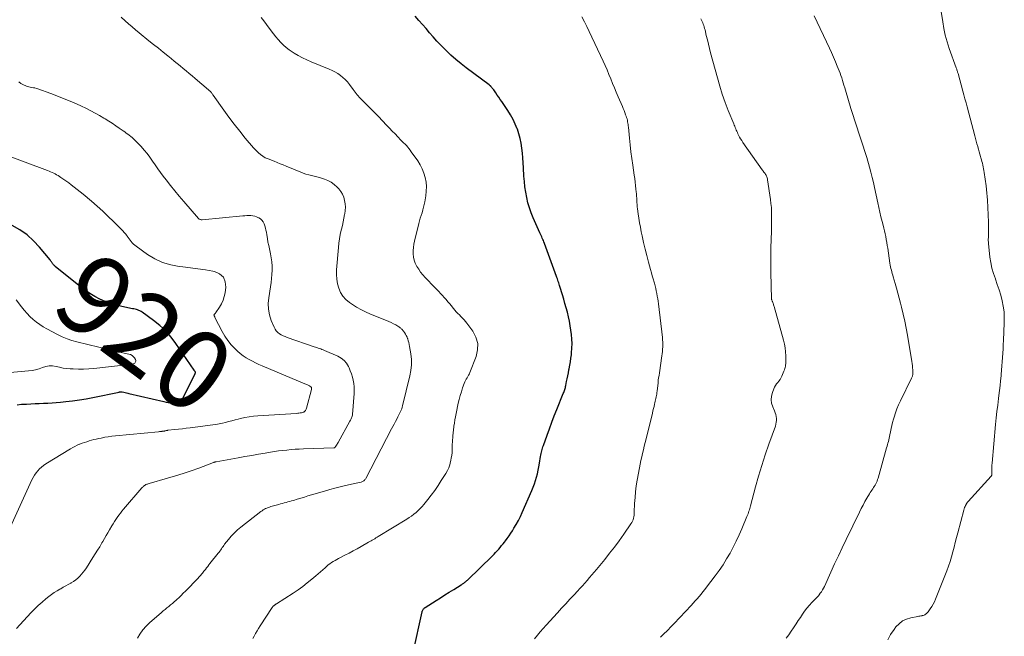
# Model space of a CAD drawing. Units: feet. Extents: x 1994998 to 2000048, y 519996 to 525000.
# Drawn here: x 1996071 to 1996318, y 521563 to 521718 of the extents above; entities that cross this region are included whole.
import ezdxf
from ezdxf.enums import TextEntityAlignment as Align

# ---------------------------------------------------------------- set-up
doc = ezdxf.new("R2010")
doc.units = ezdxf.units.FT
doc.header["$LTSCALE"] = 100
doc.header["$MEASUREMENT"] = 0
for name, color, linetype, lineweight in [('CONTOUR INDEX', 32, 'Continuous', 25), ('CONTOUR INDEX LABEL', 7, 'Continuous', 15), ('CONTOUR INTERMEDIATE', 40, 'Continuous', 15)]:
    doc.layers.add(name, color=color, linetype=linetype, lineweight=lineweight)
doc.styles.add('slant', font='romans.shx', dxfattribs={"oblique": 14.999978})

msp = doc.modelspace()

# ---------------------------------------------------------------- linework, layer by layer
at = {"layer": 'CONTOUR INDEX', "flags": 128}
for points, elevation in [([(1996169.81, 521559.35), (1996172.02, 521569.51), (1996172.06, 521569.68), (1996172.12, 521569.84), (1996172.2, 521570), (1996172.29, 521570.15), (1996172.39, 521570.29), (1996172.51, 521570.42), (1996172.64, 521570.53), (1996172.78, 521570.63), (1996175.54, 521572.38), (1996176.63, 521573.07), (1996177.73, 521573.76), (1996178.82, 521574.45), (1996179.92, 521575.14), (1996181.78, 521576.31), (1996181.94, 521576.42), (1996182.1, 521576.52), (1996182.26, 521576.63), (1996182.42, 521576.73), (1996182.52, 521576.8), (1996182.63, 521576.88), (1996182.74, 521576.95), (1996182.84, 521577.03), (1996182.94, 521577.11), (1996183.04, 521577.2), (1996183.14, 521577.28), (1996183.24, 521577.37), (1996183.33, 521577.46), (1996189.61, 521583.59), (1996190.02, 521583.99), (1996190.41, 521584.4), (1996190.79, 521584.82), (1996191.17, 521585.24), (1996191.54, 521585.67), (1996191.9, 521586.1), (1996192.26, 521586.55), (1996192.61, 521586.99), (1996192.85, 521587.31), (1996193.3, 521587.92), (1996193.75, 521588.54), (1996194.17, 521589.18), (1996194.58, 521589.82), (1996194.96, 521590.43), (1996195.53, 521591.4), (1996196.08, 521592.38), (1996196.58, 521593.38), (1996197.05, 521594.39), (1996199.48, 521599.85), (1996199.82, 521600.68), (1996200.13, 521601.51), (1996200.41, 521602.35), (1996200.65, 521603.21), (1996200.87, 521604.07), (1996201.06, 521604.94), (1996201.23, 521605.82), (1996201.39, 521606.7), (1996201.66, 521608.39), (1996201.72, 521608.74), (1996201.79, 521609.09), (1996201.87, 521609.44), (1996201.95, 521609.79), (1996202.04, 521610.13), (1996202.13, 521610.48), (1996202.24, 521610.82), (1996202.35, 521611.15), (1996203.26, 521613.72), (1996203.85, 521615.33), (1996204.45, 521616.94), (1996205.07, 521618.54), (1996205.71, 521620.14), (1996207.32, 521624.1), (1996207.42, 521624.35), (1996207.51, 521624.6), (1996207.6, 521624.85), (1996207.68, 521625.1), (1996207.76, 521625.35), (1996207.83, 521625.61), (1996207.89, 521625.87), (1996207.95, 521626.13), (1996208.14, 521627.09), (1996208.29, 521627.83), (1996208.44, 521628.58), (1996208.59, 521629.32), (1996208.74, 521630.06), (1996208.79, 521630.32), (1996208.95, 521631.19), (1996209.1, 521632.06), (1996209.23, 521632.94), (1996209.34, 521633.82), (1996209.4, 521634.32), (1996209.49, 521635.46), (1996209.52, 521636.59), (1996209.47, 521637.72), (1996209.36, 521638.85), (1996209.22, 521639.96), (1996209.05, 521641.08), (1996208.85, 521642.2), (1996208.61, 521643.31), (1996208.34, 521644.42), (1996208.04, 521645.52), (1996207.74, 521646.61), (1996207.42, 521647.71), (1996207.1, 521648.8), (1996206.48, 521650.84), (1996206.38, 521651.16), (1996206.28, 521651.49), (1996206.17, 521651.81), (1996206.06, 521652.13), (1996205.95, 521652.45), (1996205.84, 521652.77), (1996205.73, 521653.09), (1996205.61, 521653.41), (1996202.62, 521661.66), (1996202.49, 521662), (1996202.36, 521662.33), (1996202.22, 521662.66), (1996202.07, 521662.98), (1996201.92, 521663.31), (1996201.78, 521663.63), (1996201.63, 521663.95), (1996201.48, 521664.28), (1996199.81, 521668.03), (1996199.3, 521669.27), (1996198.85, 521670.53), (1996198.48, 521671.81), (1996198.17, 521673.12), (1996197.93, 521674.44), (1996197.73, 521675.77), (1996197.59, 521677.1), (1996197.49, 521678.44), (1996197.38, 521680.56), (1996197.3, 521681.79), (1996197.21, 521683.02), (1996197.1, 521684.24), (1996196.98, 521685.47), (1996196.8, 521686.68), (1996196.56, 521687.88), (1996196.24, 521689.05), (1996195.85, 521690.22), (1996195.81, 521690.31), (1996195.32, 521691.49), (1996194.78, 521692.65), (1996194.15, 521693.75), (1996193.47, 521694.84), (1996191.93, 521697.12), (1996191.56, 521697.65), (1996191.19, 521698.19), (1996190.81, 521698.73), (1996190.44, 521699.26), (1996189.92, 521700), (1996189.8, 521700.16), (1996189.68, 521700.32), (1996189.56, 521700.48), (1996189.43, 521700.64), (1996189.29, 521700.82), (1996189.23, 521700.89), (1996189.18, 521700.95), (1996189.11, 521701), (1996189.05, 521701.06), (1996188.98, 521701.11), (1996188.91, 521701.16), (1996188.84, 521701.21), (1996188.77, 521701.26), (1996183.08, 521705.53), (1996181.77, 521706.55), (1996180.48, 521707.61), (1996179.24, 521708.72), (1996178.03, 521709.86), (1996177.61, 521710.28), (1996176.65, 521711.25), (1996175.7, 521712.23), (1996174.79, 521713.25), (1996173.9, 521714.28), (1996173.01, 521715.33), (1996172.13, 521716.37), (1996171.23, 521717.4), (1996170.33, 521718.43)], 940), ([(1996070.8, 521621.33), (1996071.87, 521621.42), (1996073.16, 521621.49), (1996074.22, 521621.55), (1996075.28, 521621.6), (1996076.34, 521621.64), (1996077.4, 521621.67), (1996078.46, 521621.72), (1996079.52, 521621.78), (1996080.58, 521621.86), (1996081.63, 521621.96), (1996082.95, 521622.1), (1996084.67, 521622.3), (1996086.37, 521622.54), (1996088.07, 521622.83), (1996089.76, 521623.16), (1996096.28, 521624.5), (1996096.34, 521624.52), (1996096.4, 521624.53), (1996096.45, 521624.54), (1996096.51, 521624.55), (1996096.56, 521624.56), (1996096.62, 521624.57), (1996096.68, 521624.57), (1996096.74, 521624.57), (1996096.75, 521624.57), (1996096.82, 521624.57), (1996096.89, 521624.56), (1996096.95, 521624.55), (1996097.02, 521624.54), (1996097.5, 521624.43), (1996097.81, 521624.35), (1996098.12, 521624.28), (1996098.43, 521624.21), (1996098.73, 521624.14), (1996107.49, 521622.09), (1996108.04, 521621.98), (1996108.59, 521621.9), (1996109.14, 521621.85), (1996109.7, 521621.83), (1996110.25, 521621.83), (1996110.58, 521621.85), (1996110.89, 521621.91), (1996111.19, 521622.01), (1996111.48, 521622.14), (1996111.75, 521622.32), (1996111.98, 521622.53), (1996112.18, 521622.77), (1996112.34, 521623.05), (1996115.28, 521629.09), (1996115.31, 521629.16), (1996115.34, 521629.23), (1996115.35, 521629.3), (1996115.37, 521629.37), (1996115.36, 521629.44), (1996115.35, 521629.51), (1996115.32, 521629.57), (1996115.28, 521629.63), (1996115.18, 521629.74), (1996115.09, 521629.86), (1996115.06, 521629.89), (1996115.05, 521629.9), (1996115.04, 521629.92), (1996110.5, 521636.6), (1996109.27, 521638.22), (1996107.93, 521639.75), (1996106.45, 521641.13), (1996104.86, 521642.41), (1996102.05, 521644.44), (1996101.78, 521644.61), (1996101.5, 521644.77), (1996101.21, 521644.89), (1996100.92, 521645), (1996100.61, 521645.09), (1996100.3, 521645.17), (1996099.99, 521645.25), (1996099.67, 521645.31), (1996096.93, 521645.84), (1996095.52, 521646.17), (1996094.14, 521646.58), (1996092.8, 521647.1), (1996091.48, 521647.7), (1996090.21, 521648.39), (1996088.97, 521649.14), (1996087.78, 521649.96), (1996086.62, 521650.83), (1996080.34, 521655.88), (1996080.23, 521655.98), (1996080.11, 521656.08), (1996080, 521656.18), (1996079.9, 521656.29), (1996079.79, 521656.4), (1996079.7, 521656.52), (1996079.61, 521656.64), (1996079.53, 521656.77), (1996079.48, 521656.86), (1996079.38, 521657.03), (1996079.26, 521657.2), (1996079.15, 521657.36), (1996079.02, 521657.52), (1996076.42, 521660.67), (1996074.91, 521662.29), (1996073.28, 521663.76), (1996071.47, 521665.02), (1996069.55, 521666.13)], 920)]:
    msp.add_lwpolyline(points, dxfattribs=dict(at, elevation=elevation))
at = {"layer": 'CONTOUR INTERMEDIATE', "flags": 128}
for points, elevation in [([(1996100.87, 521562.95), (1996101.5, 521564.01), (1996102.2, 521565.02), (1996103.01, 521565.94), (1996103.89, 521566.8), (1996106.85, 521569.39), (1996107.31, 521569.78), (1996107.77, 521570.17), (1996108.23, 521570.54), (1996108.7, 521570.91), (1996109.17, 521571.28), (1996109.63, 521571.66), (1996110.08, 521572.05), (1996110.52, 521572.45), (1996110.73, 521572.64), (1996111.27, 521573.15), (1996111.81, 521573.66), (1996112.33, 521574.18), (1996112.85, 521574.7), (1996116.01, 521577.95), (1996116.24, 521578.19), (1996116.46, 521578.43), (1996116.68, 521578.68), (1996116.89, 521578.93), (1996117.1, 521579.19), (1996117.3, 521579.44), (1996117.5, 521579.7), (1996117.71, 521579.96), (1996117.86, 521580.17), (1996118.14, 521580.54), (1996118.43, 521580.9), (1996118.71, 521581.26), (1996119, 521581.62), (1996121.06, 521584.19), (1996121.28, 521584.46), (1996121.48, 521584.74), (1996121.68, 521585.02), (1996121.87, 521585.31), (1996122.06, 521585.6), (1996122.26, 521585.88), (1996122.46, 521586.16), (1996122.67, 521586.44), (1996123.62, 521587.64), (1996124.33, 521588.48), (1996125.09, 521589.29), (1996125.9, 521590.04), (1996126.75, 521590.75), (1996131.74, 521594.62), (1996132.02, 521594.83), (1996132.3, 521595.02), (1996132.6, 521595.19), (1996132.91, 521595.35), (1996133.22, 521595.49), (1996133.54, 521595.62), (1996133.86, 521595.73), (1996134.19, 521595.84), (1996136.19, 521596.41), (1996136.65, 521596.54), (1996137.11, 521596.67), (1996137.57, 521596.79), (1996138.03, 521596.91), (1996138.49, 521597.03), (1996138.95, 521597.16), (1996139.41, 521597.29), (1996139.87, 521597.42), (1996140.77, 521597.69), (1996141.68, 521597.97), (1996142.59, 521598.24), (1996143.5, 521598.51), (1996144.41, 521598.78), (1996147.6, 521599.74), (1996148.92, 521600.12), (1996150.24, 521600.47), (1996151.57, 521600.8), (1996152.91, 521601.11), (1996154.8, 521601.51), (1996155.19, 521601.6), (1996155.58, 521601.69), (1996155.98, 521601.78), (1996156.37, 521601.87), (1996156.77, 521601.97), (1996156.95, 521602.03), (1996157.13, 521602.1), (1996157.3, 521602.2), (1996157.46, 521602.31), (1996157.6, 521602.45), (1996157.74, 521602.59), (1996157.85, 521602.75), (1996157.95, 521602.92), (1996164.38, 521615.26), (1996164.71, 521615.87), (1996165.03, 521616.49), (1996165.35, 521617.11), (1996165.67, 521617.72), (1996165.96, 521618.29), (1996166.13, 521618.62), (1996166.3, 521618.96), (1996166.47, 521619.3), (1996166.64, 521619.63), (1996166.79, 521619.98), (1996166.93, 521620.32), (1996167.05, 521620.68), (1996167.15, 521621.04), (1996168.99, 521628.51), (1996169.24, 521629.89), (1996169.38, 521631.27), (1996169.35, 521632.66), (1996169.21, 521634.06), (1996168.9, 521635.91), (1996168.81, 521636.38), (1996168.71, 521636.84), (1996168.58, 521637.3), (1996168.44, 521637.75), (1996168.41, 521637.84), (1996168.25, 521638.24), (1996168.08, 521638.63), (1996167.86, 521638.99), (1996167.63, 521639.35), (1996167.36, 521639.73), (1996167.24, 521639.88), (1996167.11, 521640.04), (1996166.98, 521640.18), (1996166.83, 521640.32), (1996166.68, 521640.44), (1996166.52, 521640.57), (1996166.36, 521640.68), (1996166.19, 521640.79), (1996165.43, 521641.26), (1996164.86, 521641.58), (1996164.29, 521641.88), (1996163.71, 521642.15), (1996163.11, 521642.4), (1996159.56, 521643.78), (1996158.2, 521644.36), (1996156.88, 521645), (1996155.6, 521645.74), (1996154.35, 521646.53), (1996153.85, 521646.88), (1996152.97, 521647.62), (1996152.22, 521648.45), (1996151.63, 521649.41), (1996151.17, 521650.45), (1996150.87, 521651.58), (1996150.67, 521652.72), (1996150.61, 521653.87), (1996150.64, 521655.04), (1996151.12, 521660.66), (1996151.24, 521661.73), (1996151.39, 521662.8), (1996151.58, 521663.87), (1996151.81, 521664.92), (1996151.88, 521665.2), (1996152.09, 521666.12), (1996152.29, 521667.03), (1996152.48, 521667.96), (1996152.66, 521668.88), (1996152.7, 521669.07), (1996152.8, 521669.9), (1996152.84, 521670.73), (1996152.79, 521671.55), (1996152.66, 521672.38), (1996152.43, 521673.17), (1996152.11, 521673.92), (1996151.68, 521674.61), (1996151.17, 521675.26), (1996150.76, 521675.72), (1996150.06, 521676.36), (1996149.3, 521676.93), (1996148.47, 521677.37), (1996147.59, 521677.72), (1996147.09, 521677.88), (1996146.41, 521678.08), (1996145.73, 521678.27), (1996145.05, 521678.44), (1996144.36, 521678.6), (1996143.68, 521678.76), (1996143, 521678.96), (1996142.33, 521679.18), (1996141.68, 521679.44), (1996138.08, 521680.94), (1996137.32, 521681.26), (1996136.56, 521681.57), (1996135.8, 521681.88), (1996135.04, 521682.19), (1996133.99, 521682.62), (1996133.76, 521682.71), (1996133.52, 521682.8), (1996133.29, 521682.89), (1996133.05, 521682.98), (1996132.82, 521683.07), (1996132.6, 521683.18), (1996132.39, 521683.31), (1996132.18, 521683.46), (1996131.63, 521683.88), (1996131.17, 521684.26), (1996130.73, 521684.66), (1996130.31, 521685.08), (1996129.91, 521685.53), (1996127.83, 521687.98), (1996126.43, 521689.68), (1996125.06, 521691.41), (1996123.73, 521693.17), (1996122.44, 521694.96), (1996119.82, 521698.67), (1996119.72, 521698.81), (1996119.62, 521698.95), (1996119.51, 521699.09), (1996119.41, 521699.22), (1996119.36, 521699.28), (1996119.28, 521699.39), (1996119.2, 521699.49), (1996119.11, 521699.59), (1996119.01, 521699.68), (1996118.92, 521699.77), (1996118.82, 521699.86), (1996118.72, 521699.95), (1996118.62, 521700.04), (1996115.33, 521702.86), (1996114.58, 521703.49), (1996113.83, 521704.12), (1996113.07, 521704.75), (1996112.32, 521705.37), (1996111.56, 521705.99), (1996110.8, 521706.61), (1996110.03, 521707.23), (1996109.27, 521707.85), (1996108.45, 521708.51), (1996107.27, 521709.46), (1996106.1, 521710.41), (1996104.92, 521711.35), (1996103.74, 521712.3), (1996101.3, 521714.25), (1996100.4, 521714.99), (1996099.52, 521715.74), (1996098.65, 521716.5), (1996097.8, 521717.28), (1996096.8, 521718.22)], 932), ([(1996129.7, 521562.86), (1996130.04, 521563.51), (1996130.39, 521564.16), (1996130.76, 521564.8), (1996131.14, 521565.42), (1996131.54, 521566.04), (1996134.56, 521570.65), (1996134.6, 521570.71), (1996134.64, 521570.77), (1996134.68, 521570.82), (1996134.73, 521570.88), (1996134.77, 521570.93), (1996134.82, 521570.98), (1996134.88, 521571.03), (1996134.93, 521571.08), (1996134.95, 521571.09), (1996135.01, 521571.14), (1996135.07, 521571.19), (1996135.14, 521571.24), (1996135.21, 521571.29), (1996135.27, 521571.33), (1996135.36, 521571.39), (1996135.46, 521571.45), (1996135.56, 521571.52), (1996135.66, 521571.58), (1996139.81, 521574.24), (1996141.01, 521575.04), (1996142.18, 521575.88), (1996143.31, 521576.76), (1996144.42, 521577.68), (1996145.42, 521578.54), (1996146.01, 521579.05), (1996146.6, 521579.56), (1996147.19, 521580.08), (1996147.78, 521580.59), (1996148.19, 521580.95), (1996148.58, 521581.28), (1996148.98, 521581.59), (1996149.4, 521581.88), (1996149.83, 521582.16), (1996150.27, 521582.42), (1996150.71, 521582.67), (1996151.16, 521582.91), (1996151.62, 521583.15), (1996152.74, 521583.71), (1996153.76, 521584.23), (1996154.77, 521584.76), (1996155.77, 521585.31), (1996156.77, 521585.87), (1996158.64, 521586.93), (1996158.95, 521587.11), (1996159.26, 521587.29), (1996159.56, 521587.47), (1996159.87, 521587.65), (1996160.17, 521587.83), (1996160.47, 521588.01), (1996160.78, 521588.2), (1996161.08, 521588.38), (1996168.21, 521592.7), (1996168.81, 521593.09), (1996169.39, 521593.49), (1996169.95, 521593.93), (1996170.5, 521594.38), (1996171.03, 521594.86), (1996171.54, 521595.35), (1996172.02, 521595.88), (1996172.48, 521596.42), (1996173.42, 521597.59), (1996174.32, 521598.74), (1996175.19, 521599.92), (1996176.02, 521601.12), (1996176.82, 521602.34), (1996177.95, 521604.14), (1996178.34, 521604.84), (1996178.68, 521605.56), (1996178.94, 521606.31), (1996179.15, 521607.09), (1996179.21, 521607.35), (1996179.33, 521608.01), (1996179.43, 521608.67), (1996179.5, 521609.34), (1996179.53, 521610.01), (1996179.56, 521610.68), (1996179.58, 521611.36), (1996179.62, 521612.03), (1996179.66, 521612.7), (1996179.67, 521612.84), (1996179.73, 521613.58), (1996179.79, 521614.32), (1996179.87, 521615.05), (1996179.96, 521615.79), (1996179.98, 521615.93), (1996180.09, 521616.73), (1996180.21, 521617.53), (1996180.36, 521618.33), (1996180.52, 521619.12), (1996181.07, 521621.67), (1996181.29, 521622.65), (1996181.55, 521623.61), (1996181.84, 521624.56), (1996182.16, 521625.51), (1996182.58, 521626.66), (1996182.72, 521627.02), (1996182.88, 521627.37), (1996183.07, 521627.7), (1996183.27, 521628.03), (1996183.47, 521628.36), (1996183.66, 521628.69), (1996183.83, 521629.04), (1996183.98, 521629.39), (1996185.53, 521633.36), (1996185.89, 521635.02), (1996185.93, 521636.63), (1996185.48, 521638.18), (1996184.7, 521639.68), (1996183.21, 521641.72), (1996182.87, 521642.16), (1996182.51, 521642.58), (1996182.13, 521642.99), (1996181.74, 521643.38), (1996181.34, 521643.76), (1996180.96, 521644.16), (1996180.58, 521644.57), (1996180.22, 521644.99), (1996178.92, 521646.56), (1996178.48, 521647.08), (1996178.03, 521647.6), (1996177.57, 521648.11), (1996177.11, 521648.62), (1996176.64, 521649.12), (1996176.17, 521649.62), (1996175.7, 521650.11), (1996175.22, 521650.61), (1996172.78, 521653.15), (1996172.2, 521653.8), (1996171.66, 521654.47), (1996171.17, 521655.17), (1996170.71, 521655.91), (1996170.65, 521656), (1996170.3, 521656.72), (1996170.03, 521657.47), (1996169.88, 521658.24), (1996169.8, 521659.04), (1996169.81, 521659.85), (1996169.86, 521660.65), (1996169.98, 521661.45), (1996170.15, 521662.24), (1996171.22, 521666.59), (1996171.4, 521667.28), (1996171.58, 521667.96), (1996171.79, 521668.64), (1996172, 521669.32), (1996172.2, 521670), (1996172.39, 521670.68), (1996172.54, 521671.37), (1996172.68, 521672.07), (1996172.94, 521673.55), (1996173.07, 521674.7), (1996173.11, 521675.84), (1996173.01, 521676.98), (1996172.81, 521678.12), (1996172.48, 521679.23), (1996172.07, 521680.3), (1996171.54, 521681.32), (1996170.93, 521682.3), (1996169.33, 521684.57), (1996169.04, 521684.97), (1996168.74, 521685.35), (1996168.42, 521685.72), (1996168.09, 521686.08), (1996167.75, 521686.43), (1996167.41, 521686.78), (1996167.07, 521687.13), (1996166.73, 521687.49), (1996165.99, 521688.26), (1996165.28, 521689), (1996164.57, 521689.74), (1996163.86, 521690.48), (1996163.16, 521691.23), (1996161.13, 521693.36), (1996160.56, 521693.96), (1996159.98, 521694.56), (1996159.39, 521695.14), (1996158.8, 521695.73), (1996158.28, 521696.23), (1996157.94, 521696.55), (1996157.61, 521696.88), (1996157.27, 521697.21), (1996156.93, 521697.53), (1996156.84, 521697.62), (1996156.55, 521697.91), (1996156.28, 521698.2), (1996156.02, 521698.5), (1996155.76, 521698.81), (1996155.52, 521699.13), (1996155.27, 521699.45), (1996155.03, 521699.77), (1996154.79, 521700.09), (1996153.85, 521701.38), (1996153.35, 521702), (1996152.81, 521702.59), (1996152.22, 521703.13), (1996151.59, 521703.63), (1996150.93, 521704.08), (1996150.24, 521704.5), (1996149.53, 521704.86), (1996148.8, 521705.2), (1996144.3, 521707.04), (1996143.19, 521707.52), (1996142.11, 521708.05), (1996141.05, 521708.62), (1996140.01, 521709.23), (1996139.54, 521709.52), (1996138.77, 521710.04), (1996138.04, 521710.61), (1996137.35, 521711.23), (1996136.69, 521711.89), (1996136.07, 521712.59), (1996135.46, 521713.3), (1996134.88, 521714.03), (1996134.31, 521714.77), (1996133.16, 521716.32), (1996132.47, 521717.24), (1996131.76, 521718.14)], 936), ([(1996200.13, 521562.82), (1996200.84, 521563.7), (1996201.55, 521564.57), (1996202.29, 521565.42), (1996203.04, 521566.25), (1996205.84, 521569.31), (1996206.87, 521570.44), (1996207.91, 521571.57), (1996208.96, 521572.7), (1996210, 521573.82), (1996210.87, 521574.75), (1996211.48, 521575.41), (1996212.09, 521576.08), (1996212.69, 521576.75), (1996213.29, 521577.42), (1996213.89, 521578.1), (1996214.48, 521578.79), (1996215.06, 521579.48), (1996215.63, 521580.17), (1996217.66, 521582.64), (1996218.89, 521584.18), (1996220.1, 521585.75), (1996221.27, 521587.34), (1996222.42, 521588.95), (1996224.24, 521591.57), (1996224.44, 521591.89), (1996224.61, 521592.22), (1996224.74, 521592.57), (1996224.85, 521592.93), (1996224.93, 521593.3), (1996225, 521593.68), (1996225.04, 521594.05), (1996225.06, 521594.43), (1996225.15, 521596.62), (1996225.25, 521598.1), (1996225.38, 521599.57), (1996225.57, 521601.03), (1996225.81, 521602.49), (1996226.36, 521605.51), (1996226.53, 521606.43), (1996226.72, 521607.34), (1996226.91, 521608.26), (1996227.12, 521609.17), (1996227.34, 521610.08), (1996227.55, 521610.99), (1996227.77, 521611.89), (1996228, 521612.8), (1996229.59, 521619.24), (1996229.73, 521619.79), (1996229.86, 521620.34), (1996230, 521620.89), (1996230.14, 521621.44), (1996230.23, 521621.82), (1996230.32, 521622.18), (1996230.4, 521622.54), (1996230.47, 521622.9), (1996230.54, 521623.27), (1996230.6, 521623.63), (1996230.66, 521624), (1996230.71, 521624.37), (1996230.75, 521624.73), (1996231, 521626.83), (1996231.07, 521627.44), (1996231.15, 521628.05), (1996231.24, 521628.65), (1996231.33, 521629.26), (1996231.97, 521633.5), (1996232.05, 521634.08), (1996232.11, 521634.65), (1996232.15, 521635.23), (1996232.18, 521635.81), (1996232.19, 521636.39), (1996232.18, 521636.97), (1996232.14, 521637.54), (1996232.09, 521638.12), (1996231.1, 521646.53), (1996231.02, 521647.18), (1996230.93, 521647.83), (1996230.82, 521648.48), (1996230.7, 521649.13), (1996230.57, 521649.77), (1996230.42, 521650.41), (1996230.26, 521651.04), (1996230.08, 521651.68), (1996230, 521651.97), (1996229.77, 521652.75), (1996229.55, 521653.53), (1996229.33, 521654.31), (1996229.12, 521655.1), (1996228.61, 521656.96), (1996228.18, 521658.59), (1996227.77, 521660.22), (1996227.39, 521661.85), (1996227.03, 521663.5), (1996226.81, 521664.55), (1996226.59, 521665.67), (1996226.38, 521666.8), (1996226.2, 521667.93), (1996226.04, 521669.06), (1996225.88, 521670.27), (1996225.82, 521670.8), (1996225.76, 521671.34), (1996225.72, 521671.87), (1996225.69, 521672.41), (1996225.66, 521672.95), (1996225.63, 521673.48), (1996225.59, 521674.02), (1996225.54, 521674.55), (1996225.48, 521675.22), (1996225.39, 521676.09), (1996225.29, 521676.96), (1996225.17, 521677.83), (1996225.05, 521678.69), (1996224.68, 521681.16), (1996224.44, 521682.85), (1996224.22, 521684.55), (1996224.03, 521686.25), (1996223.85, 521687.96), (1996223.6, 521690.67), (1996223.56, 521691.02), (1996223.51, 521691.37), (1996223.46, 521691.71), (1996223.4, 521692.06), (1996223.33, 521692.41), (1996223.25, 521692.75), (1996223.15, 521693.08), (1996223.04, 521693.42), (1996222.9, 521693.81), (1996222.71, 521694.34), (1996222.51, 521694.86), (1996222.3, 521695.38), (1996222.08, 521695.89), (1996221.03, 521698.32), (1996220.55, 521699.42), (1996220.08, 521700.53), (1996219.62, 521701.65), (1996219.17, 521702.77), (1996218.72, 521703.88), (1996218.25, 521704.99), (1996217.77, 521706.09), (1996217.27, 521707.19), (1996213.81, 521714.63), (1996213.23, 521715.85), (1996212.62, 521717.06), (1996211.99, 521718.26)], 944), ([(1996263.02, 521562.98), (1996263.67, 521563.83), (1996264.29, 521564.7), (1996264.89, 521565.58), (1996265.02, 521565.79), (1996265.54, 521566.59), (1996266.06, 521567.38), (1996266.57, 521568.17), (1996267.09, 521568.97), (1996267.63, 521569.74), (1996268.21, 521570.49), (1996268.82, 521571.21), (1996269.47, 521571.9), (1996270.57, 521573.02), (1996270.75, 521573.2), (1996270.92, 521573.39), (1996271.08, 521573.59), (1996271.24, 521573.79), (1996271.55, 521574.18), (1996271.84, 521574.59), (1996272.11, 521575.01), (1996272.35, 521575.45), (1996272.58, 521575.9), (1996274.18, 521579.46), (1996275.12, 521581.51), (1996276.07, 521583.55), (1996277.03, 521585.58), (1996278.01, 521587.61), (1996281.34, 521594.44), (1996281.79, 521595.34), (1996282.25, 521596.22), (1996282.73, 521597.1), (1996283.23, 521597.97), (1996283.87, 521599.06), (1996284.06, 521599.37), (1996284.25, 521599.68), (1996284.45, 521599.99), (1996284.66, 521600.29), (1996284.86, 521600.59), (1996285.06, 521600.9), (1996285.24, 521601.22), (1996285.42, 521601.54), (1996285.43, 521601.56), (1996285.6, 521601.9), (1996285.75, 521602.24), (1996285.87, 521602.6), (1996285.99, 521602.96), (1996288.14, 521610.54), (1996288.25, 521610.94), (1996288.36, 521611.35), (1996288.46, 521611.75), (1996288.57, 521612.16), (1996288.67, 521612.57), (1996288.76, 521612.98), (1996288.85, 521613.39), (1996288.93, 521613.8), (1996289.08, 521614.55), (1996289.25, 521615.34), (1996289.43, 521616.12), (1996289.63, 521616.9), (1996289.84, 521617.67), (1996290.01, 521618.24), (1996290.34, 521619.29), (1996290.71, 521620.32), (1996291.13, 521621.33), (1996291.59, 521622.33), (1996294.38, 521628), (1996294.45, 521628.15), (1996294.52, 521628.31), (1996294.57, 521628.47), (1996294.62, 521628.62), (1996294.66, 521628.79), (1996294.69, 521628.95), (1996294.7, 521629.12), (1996294.7, 521629.28), (1996294.67, 521630.01), (1996294.63, 521630.55), (1996294.58, 521631.08), (1996294.51, 521631.61), (1996294.44, 521632.13), (1996293.34, 521638.7), (1996293.02, 521640.47), (1996292.68, 521642.23), (1996292.29, 521643.98), (1996291.87, 521645.73), (1996291.62, 521646.74), (1996291.3, 521647.98), (1996290.97, 521649.21), (1996290.63, 521650.44), (1996290.27, 521651.66), (1996289.79, 521653.27), (1996289.67, 521653.69), (1996289.55, 521654.11), (1996289.43, 521654.53), (1996289.32, 521654.95), (1996289.21, 521655.38), (1996289.12, 521655.81), (1996289.04, 521656.24), (1996288.97, 521656.67), (1996288.41, 521660.44), (1996288.3, 521661.16), (1996288.18, 521661.89), (1996288.05, 521662.61), (1996287.91, 521663.33), (1996287.76, 521664.05), (1996287.6, 521664.76), (1996287.43, 521665.48), (1996287.25, 521666.19), (1996287.02, 521667.11), (1996286.72, 521668.28), (1996286.44, 521669.45), (1996286.18, 521670.63), (1996285.92, 521671.81), (1996285.13, 521675.58), (1996284.84, 521676.87), (1996284.54, 521678.15), (1996284.2, 521679.42), (1996283.85, 521680.69), (1996283.16, 521683.11), (1996282.7, 521684.65), (1996282.23, 521686.19), (1996281.73, 521687.72), (1996281.22, 521689.24), (1996280.7, 521690.77), (1996280.2, 521692.3), (1996279.71, 521693.83), (1996279.23, 521695.37), (1996277.83, 521699.97), (1996277.65, 521700.57), (1996277.46, 521701.18), (1996277.28, 521701.78), (1996277.1, 521702.38), (1996276.91, 521702.99), (1996276.71, 521703.58), (1996276.49, 521704.17), (1996276.26, 521704.76), (1996275.81, 521705.91), (1996275.33, 521707.06), (1996274.85, 521708.21), (1996274.34, 521709.35), (1996273.82, 521710.48), (1996270.04, 521718.53)], 952), ([(1996288.4, 521562.53), (1996289.14, 521563.87), (1996289.99, 521565.16), (1996290.46, 521565.78), (1996291.24, 521566.59), (1996292.1, 521567.27), (1996293.09, 521567.73), (1996294.17, 521568.06), (1996295.95, 521568.39), (1996296.21, 521568.44), (1996296.47, 521568.49), (1996296.72, 521568.54), (1996296.98, 521568.59), (1996297.05, 521568.6), (1996297.27, 521568.66), (1996297.48, 521568.73), (1996297.68, 521568.83), (1996297.87, 521568.95), (1996298.05, 521569.09), (1996298.21, 521569.24), (1996298.37, 521569.4), (1996298.51, 521569.58), (1996299.05, 521570.32), (1996299.44, 521570.89), (1996299.79, 521571.48), (1996300.1, 521572.09), (1996300.37, 521572.72), (1996303.17, 521579.84), (1996303.6, 521580.99), (1996304, 521582.16), (1996304.35, 521583.33), (1996304.68, 521584.52), (1996304.98, 521585.71), (1996305.29, 521586.91), (1996305.6, 521588.1), (1996305.91, 521589.29), (1996307.43, 521594.99), (1996307.52, 521595.29), (1996307.62, 521595.59), (1996307.74, 521595.88), (1996307.88, 521596.16), (1996308.08, 521596.54), (1996308.13, 521596.62), (1996308.18, 521596.71), (1996308.24, 521596.79), (1996308.29, 521596.87), (1996308.35, 521596.95), (1996308.42, 521597.02), (1996308.48, 521597.1), (1996308.54, 521597.17), (1996314.25, 521603.44), (1996314.29, 521603.49), (1996314.33, 521603.54), (1996314.35, 521603.59), (1996314.38, 521603.65), (1996314.4, 521603.71), (1996314.41, 521603.77), (1996314.41, 521603.83), (1996314.42, 521603.89), (1996314.41, 521604.76), (1996314.41, 521605.26), (1996314.42, 521605.76), (1996314.45, 521606.25), (1996314.48, 521606.75), (1996315.37, 521616.39), (1996315.53, 521618.01), (1996315.7, 521619.63), (1996315.9, 521621.25), (1996316.1, 521622.86), (1996316.21, 521623.63), (1996316.36, 521624.86), (1996316.51, 521626.09), (1996316.63, 521627.32), (1996316.75, 521628.55), (1996316.78, 521628.88), (1996316.87, 521629.95), (1996316.95, 521631.01), (1996317.03, 521632.08), (1996317.1, 521633.14), (1996317.16, 521634.21), (1996317.23, 521635.27), (1996317.28, 521636.34), (1996317.34, 521637.4), (1996317.55, 521641.75), (1996317.55, 521643.16), (1996317.48, 521644.56), (1996317.28, 521645.95), (1996317.01, 521647.33), (1996316.65, 521648.7), (1996316.25, 521650.06), (1996315.8, 521651.4), (1996315.32, 521652.73), (1996315.31, 521652.75), (1996314.85, 521654.09), (1996314.46, 521655.45), (1996314.18, 521656.84), (1996313.97, 521658.24), (1996313.6, 521661.62), (1996313.57, 521661.99), (1996313.55, 521662.37), (1996313.55, 521662.74), (1996313.56, 521663.12), (1996313.58, 521663.49), (1996313.59, 521663.87), (1996313.6, 521664.25), (1996313.61, 521664.62), (1996313.61, 521664.9), (1996313.61, 521665.41), (1996313.6, 521665.92), (1996313.59, 521666.43), (1996313.57, 521666.95), (1996313.32, 521672.43), (1996313.26, 521673.34), (1996313.19, 521674.24), (1996313.09, 521675.14), (1996312.98, 521676.04), (1996312.51, 521679.4), (1996312.44, 521679.85), (1996312.36, 521680.31), (1996312.27, 521680.76), (1996312.17, 521681.21), (1996312.07, 521681.66), (1996311.96, 521682.11), (1996311.84, 521682.55), (1996311.72, 521683), (1996311.62, 521683.33), (1996311.45, 521683.94), (1996311.28, 521684.55), (1996311.11, 521685.16), (1996310.93, 521685.77), (1996310.91, 521685.87), (1996310.72, 521686.53), (1996310.54, 521687.19), (1996310.36, 521687.85), (1996310.18, 521688.51), (1996308.25, 521695.82), (1996307.98, 521696.8), (1996307.72, 521697.78), (1996307.46, 521698.76), (1996307.19, 521699.73), (1996306, 521704.13), (1996305.95, 521704.31), (1996305.89, 521704.48), (1996305.83, 521704.65), (1996305.77, 521704.82), (1996305.71, 521704.99), (1996305.65, 521705.16), (1996305.59, 521705.33), (1996305.52, 521705.5), (1996303.8, 521710.38), (1996303.27, 521712.01), (1996302.81, 521713.66), (1996302.45, 521715.33), (1996302.15, 521717.02), (1996301.69, 521720.15)], 956), ([(1996231.63, 521563.22), (1996232.12, 521563.7), (1996232.6, 521564.18), (1996233.09, 521564.66), (1996233.58, 521565.14), (1996234.06, 521565.63), (1996234.54, 521566.12), (1996235.01, 521566.61), (1996239.27, 521571.17), (1996239.77, 521571.71), (1996240.28, 521572.26), (1996240.77, 521572.82), (1996241.26, 521573.38), (1996241.75, 521573.95), (1996242.22, 521574.53), (1996242.69, 521575.11), (1996243.15, 521575.7), (1996245.31, 521578.55), (1996246.3, 521579.92), (1996247.25, 521581.32), (1996248.14, 521582.76), (1996248.99, 521584.23), (1996249.78, 521585.73), (1996250.54, 521587.24), (1996251.26, 521588.78), (1996251.95, 521590.33), (1996253.23, 521593.36), (1996253.37, 521593.69), (1996253.49, 521594.02), (1996253.61, 521594.35), (1996253.72, 521594.69), (1996253.82, 521595.03), (1996253.91, 521595.37), (1996254.01, 521595.71), (1996254.1, 521596.05), (1996255.36, 521600.77), (1996256.11, 521603.45), (1996256.91, 521606.13), (1996257.78, 521608.78), (1996258.69, 521611.42), (1996260.33, 521615.97), (1996260.47, 521616.44), (1996260.56, 521616.92), (1996260.59, 521617.4), (1996260.58, 521617.89), (1996260.51, 521618.38), (1996260.41, 521618.86), (1996260.27, 521619.33), (1996260.1, 521619.79), (1996259.67, 521620.78), (1996259.4, 521621.67), (1996259.27, 521622.57), (1996259.36, 521623.47), (1996259.59, 521624.37), (1996259.95, 521625.31), (1996260.14, 521625.73), (1996260.36, 521626.13), (1996260.63, 521626.51), (1996260.92, 521626.87), (1996261.22, 521627.22), (1996261.49, 521627.59), (1996261.72, 521628), (1996261.92, 521628.42), (1996262.48, 521629.75), (1996262.59, 521630.04), (1996262.69, 521630.34), (1996262.77, 521630.65), (1996262.84, 521630.95), (1996262.89, 521631.26), (1996262.92, 521631.58), (1996262.94, 521631.89), (1996262.95, 521632.21), (1996262.94, 521633.56), (1996262.89, 521634.54), (1996262.79, 521635.52), (1996262.61, 521636.49), (1996262.38, 521637.45), (1996260, 521645.87), (1996259.94, 521646.07), (1996259.88, 521646.27), (1996259.82, 521646.46), (1996259.76, 521646.66), (1996259.66, 521646.94), (1996259.64, 521646.99), (1996259.62, 521647.04), (1996259.6, 521647.09), (1996259.58, 521647.14), (1996259.55, 521647.19), (1996259.53, 521647.23), (1996259.51, 521647.28), (1996259.49, 521647.33), (1996259.45, 521647.42), (1996259.42, 521647.52), (1996259.4, 521647.62), (1996259.39, 521647.72), (1996259.38, 521647.82), (1996259.23, 521654.33), (1996259.2, 521656.39), (1996259.19, 521658.45), (1996259.22, 521660.52), (1996259.27, 521662.58), (1996259.34, 521664.72), (1996259.37, 521665.71), (1996259.39, 521666.7), (1996259.39, 521667.69), (1996259.4, 521668.68), (1996259.37, 521669.67), (1996259.32, 521670.66), (1996259.23, 521671.64), (1996259.11, 521672.62), (1996258.4, 521677.57), (1996258.35, 521677.8), (1996258.29, 521678.03), (1996258.21, 521678.25), (1996258.11, 521678.47), (1996258, 521678.68), (1996257.87, 521678.89), (1996257.74, 521679.09), (1996257.59, 521679.28), (1996257.45, 521679.47), (1996257.3, 521679.66), (1996257.16, 521679.86), (1996257.02, 521680.05), (1996252.2, 521686.89), (1996251.91, 521687.33), (1996251.63, 521687.77), (1996251.37, 521688.24), (1996251.13, 521688.71), (1996250.96, 521689.05), (1996250.82, 521689.36), (1996250.68, 521689.66), (1996250.55, 521689.98), (1996250.43, 521690.29), (1996250.31, 521690.61), (1996250.19, 521690.93), (1996250.06, 521691.24), (1996249.93, 521691.55), (1996248.56, 521694.9), (1996247.79, 521696.9), (1996247.06, 521698.92), (1996246.41, 521700.97), (1996245.82, 521703.03), (1996244.14, 521709.27), (1996243.86, 521710.34), (1996243.59, 521711.42), (1996243.33, 521712.5), (1996243.07, 521713.58), (1996242.74, 521715.02), (1996242.65, 521715.38), (1996242.55, 521715.74), (1996242.43, 521716.09), (1996242.31, 521716.43), (1996242.16, 521716.77), (1996242.01, 521717.11), (1996241.84, 521717.44), (1996241.67, 521717.76)], 948), ([(1996070.61, 521565.38), (1996074.26, 521569.32), (1996075.15, 521570.25), (1996076.07, 521571.14), (1996077.03, 521572), (1996078.01, 521572.83), (1996078.71, 521573.39), (1996079.38, 521573.89), (1996080.06, 521574.37), (1996080.77, 521574.81), (1996081.49, 521575.23), (1996081.68, 521575.33), (1996082.32, 521575.68), (1996082.96, 521576.03), (1996083.59, 521576.39), (1996084.22, 521576.75), (1996084.32, 521576.8), (1996084.88, 521577.16), (1996085.43, 521577.55), (1996085.94, 521577.98), (1996086.43, 521578.44), (1996086.89, 521578.93), (1996087.32, 521579.44), (1996087.73, 521579.98), (1996088.11, 521580.54), (1996089.76, 521583.12), (1996090.33, 521584.02), (1996090.88, 521584.93), (1996091.43, 521585.84), (1996091.96, 521586.76), (1996092.2, 521587.17), (1996092.61, 521587.89), (1996093.02, 521588.6), (1996093.44, 521589.31), (1996093.86, 521590.02), (1996094.45, 521591.02), (1996094.78, 521591.57), (1996095.12, 521592.11), (1996095.48, 521592.65), (1996095.84, 521593.17), (1996096.22, 521593.69), (1996096.6, 521594.2), (1996097, 521594.7), (1996097.41, 521595.19), (1996101.97, 521600.51), (1996102.08, 521600.63), (1996102.18, 521600.75), (1996102.29, 521600.86), (1996102.4, 521600.97), (1996102.52, 521601.08), (1996102.64, 521601.17), (1996102.77, 521601.25), (1996102.91, 521601.32), (1996103, 521601.36), (1996103.19, 521601.43), (1996103.38, 521601.5), (1996103.57, 521601.57), (1996103.76, 521601.62), (1996108.42, 521602.93), (1996110.38, 521603.51), (1996112.33, 521604.13), (1996114.26, 521604.79), (1996116.18, 521605.49), (1996119.85, 521606.88), (1996119.93, 521606.91), (1996120.02, 521606.94), (1996120.1, 521606.96), (1996120.18, 521606.99), (1996120.27, 521607.01), (1996120.35, 521607.03), (1996120.44, 521607.05), (1996120.52, 521607.07), (1996126.07, 521608.05), (1996127.75, 521608.35), (1996129.43, 521608.64), (1996131.11, 521608.93), (1996132.8, 521609.22), (1996134.12, 521609.45), (1996135.14, 521609.61), (1996136.17, 521609.76), (1996137.2, 521609.89), (1996138.22, 521610), (1996139.26, 521610.1), (1996140.29, 521610.18), (1996141.32, 521610.23), (1996142.35, 521610.28), (1996150, 521610.51), (1996150.02, 521610.51), (1996150.05, 521610.51), (1996150.07, 521610.52), (1996150.09, 521610.52), (1996150.17, 521610.56), (1996150.18, 521610.57), (1996150.2, 521610.58), (1996150.22, 521610.6), (1996150.23, 521610.61), (1996150.5, 521611), (1996150.64, 521611.22), (1996150.78, 521611.44), (1996150.91, 521611.66), (1996151.04, 521611.88), (1996154, 521617.23), (1996154.11, 521617.43), (1996154.21, 521617.63), (1996154.31, 521617.83), (1996154.41, 521618.04), (1996154.49, 521618.25), (1996154.56, 521618.46), (1996154.6, 521618.68), (1996154.63, 521618.9), (1996155.01, 521624.13), (1996155.04, 521624.96), (1996155.02, 521625.79), (1996154.93, 521626.61), (1996154.79, 521627.43), (1996154.6, 521628.23), (1996154.37, 521629.03), (1996154.08, 521629.81), (1996153.76, 521630.57), (1996153.62, 521630.86), (1996153.12, 521631.68), (1996152.53, 521632.41), (1996151.79, 521632.98), (1996150.96, 521633.46), (1996147.63, 521634.89), (1996147.31, 521635.02), (1996146.99, 521635.15), (1996146.67, 521635.27), (1996146.35, 521635.38), (1996146.02, 521635.48), (1996145.7, 521635.59), (1996145.38, 521635.7), (1996145.05, 521635.82), (1996138.31, 521638.15), (1996137.8, 521638.35), (1996137.31, 521638.56), (1996136.83, 521638.81), (1996136.36, 521639.08), (1996135.94, 521639.41), (1996135.57, 521639.77), (1996135.27, 521640.2), (1996135.02, 521640.67), (1996134.32, 521642.4), (1996133.88, 521643.78), (1996133.6, 521645.18), (1996133.56, 521646.6), (1996133.68, 521648.05), (1996134.14, 521650.81), (1996134.29, 521651.84), (1996134.41, 521652.87), (1996134.49, 521653.91), (1996134.54, 521654.95), (1996134.53, 521655.99), (1996134.46, 521657.03), (1996134.32, 521658.05), (1996134.13, 521659.07), (1996133.87, 521660.25), (1996133.68, 521661.12), (1996133.5, 521661.99), (1996133.35, 521662.87), (1996133.2, 521663.75), (1996133.1, 521664.43), (1996133, 521664.96), (1996132.87, 521665.49), (1996132.71, 521666.01), (1996132.53, 521666.53), (1996132.52, 521666.56), (1996132.27, 521667.01), (1996131.98, 521667.42), (1996131.61, 521667.76), (1996131.18, 521668.05), (1996131.13, 521668.07), (1996130.67, 521668.28), (1996130.21, 521668.44), (1996129.73, 521668.53), (1996129.24, 521668.58), (1996128.74, 521668.59), (1996128.24, 521668.59), (1996127.74, 521668.56), (1996127.24, 521668.52), (1996117.02, 521667.55), (1996116.89, 521667.55), (1996116.77, 521667.56), (1996116.65, 521667.58), (1996116.53, 521667.62), (1996116.42, 521667.67), (1996116.31, 521667.73), (1996116.22, 521667.81), (1996116.13, 521667.9), (1996112.45, 521672.09), (1996111.31, 521673.41), (1996110.19, 521674.76), (1996109.1, 521676.12), (1996108.03, 521677.51), (1996107.31, 521678.46), (1996106.62, 521679.38), (1996105.94, 521680.32), (1996105.29, 521681.27), (1996104.65, 521682.23), (1996103.99, 521683.17), (1996103.3, 521684.09), (1996102.56, 521684.97), (1996101.79, 521685.83), (1996100.25, 521687.45), (1996099.92, 521687.78), (1996099.57, 521688.1), (1996099.21, 521688.4), (1996098.83, 521688.68), (1996098.45, 521688.96), (1996098.07, 521689.23), (1996097.68, 521689.51), (1996097.3, 521689.78), (1996096.33, 521690.47), (1996095.46, 521691.07), (1996094.57, 521691.67), (1996093.68, 521692.24), (1996092.78, 521692.81), (1996092.48, 521692.99), (1996091.41, 521693.62), (1996090.33, 521694.23), (1996089.23, 521694.8), (1996088.11, 521695.34), (1996086.7, 521696.01), (1996084.86, 521696.84), (1996083, 521697.64), (1996081.13, 521698.39), (1996079.24, 521699.1), (1996075.99, 521700.28), (1996075.62, 521700.4), (1996075.24, 521700.5), (1996074.85, 521700.57), (1996074.46, 521700.62), (1996074.07, 521700.67), (1996073.69, 521700.75), (1996073.31, 521700.86), (1996072.94, 521701), (1996072.36, 521701.25), (1996071.76, 521701.59), (1996071.23, 521702)], 928), ([(1996069.06, 521590.66), (1996074.51, 521602.55), (1996074.81, 521603.15), (1996075.15, 521603.72), (1996075.53, 521604.27), (1996075.94, 521604.8), (1996076.39, 521605.29), (1996076.87, 521605.75), (1996077.4, 521606.16), (1996077.95, 521606.53), (1996084.12, 521610.29), (1996084.68, 521610.61), (1996085.24, 521610.91), (1996085.83, 521611.18), (1996086.42, 521611.43), (1996086.46, 521611.45), (1996087.04, 521611.67), (1996087.62, 521611.88), (1996088.21, 521612.08), (1996088.8, 521612.26), (1996089.39, 521612.44), (1996089.99, 521612.6), (1996090.59, 521612.74), (1996091.19, 521612.88), (1996091.78, 521613), (1996092.68, 521613.18), (1996093.59, 521613.33), (1996094.5, 521613.45), (1996095.41, 521613.56), (1996106.16, 521614.58), (1996106.36, 521614.6), (1996106.55, 521614.62), (1996106.75, 521614.63), (1996106.94, 521614.65), (1996107.08, 521614.67), (1996107.21, 521614.68), (1996107.33, 521614.7), (1996107.45, 521614.72), (1996107.57, 521614.75), (1996107.6, 521614.75), (1996107.71, 521614.78), (1996107.82, 521614.8), (1996107.92, 521614.83), (1996108.03, 521614.85), (1996108.14, 521614.87), (1996108.25, 521614.89), (1996108.36, 521614.91), (1996108.47, 521614.92), (1996110.19, 521615.11), (1996111.15, 521615.22), (1996112.12, 521615.33), (1996113.09, 521615.44), (1996114.06, 521615.56), (1996119.68, 521616.27), (1996120.49, 521616.38), (1996121.29, 521616.52), (1996122.09, 521616.7), (1996122.88, 521616.89), (1996123.67, 521617.1), (1996124.46, 521617.31), (1996125.26, 521617.51), (1996126.05, 521617.71), (1996126.61, 521617.85), (1996127.69, 521618.09), (1996128.78, 521618.29), (1996129.87, 521618.43), (1996130.97, 521618.53), (1996140.62, 521619.16), (1996140.93, 521619.18), (1996141.24, 521619.22), (1996141.55, 521619.26), (1996141.85, 521619.32), (1996142.07, 521619.37), (1996142.26, 521619.42), (1996142.43, 521619.5), (1996142.59, 521619.61), (1996142.73, 521619.74), (1996142.85, 521619.9), (1996142.96, 521620.06), (1996143.04, 521620.24), (1996143.1, 521620.43), (1996144.37, 521625.12), (1996144.39, 521625.21), (1996144.4, 521625.29), (1996144.4, 521625.38), (1996144.4, 521625.47), (1996144.38, 521625.56), (1996144.35, 521625.64), (1996144.3, 521625.71), (1996144.24, 521625.78), (1996144.18, 521625.84), (1996144.07, 521625.92), (1996143.96, 521626), (1996143.84, 521626.06), (1996143.72, 521626.12), (1996143.56, 521626.19), (1996143.35, 521626.27), (1996143.14, 521626.36), (1996142.93, 521626.45), (1996142.73, 521626.53), (1996132.08, 521631.01), (1996131.25, 521631.37), (1996130.42, 521631.76), (1996129.61, 521632.17), (1996128.81, 521632.6), (1996128.04, 521633.08), (1996127.29, 521633.58), (1996126.57, 521634.14), (1996125.89, 521634.74), (1996125.23, 521635.35), (1996124.29, 521636.32), (1996123.43, 521637.35), (1996122.68, 521638.47), (1996122.01, 521639.64), (1996120.25, 521643.15), (1996120.21, 521643.23), (1996120.18, 521643.3), (1996120.14, 521643.37), (1996120.1, 521643.44), (1996120.04, 521643.55), (1996120.02, 521643.6), (1996120.01, 521643.61), (1996119.99, 521643.67), (1996119.98, 521643.69), (1996120.13, 521643.92), (1996120.21, 521644.02), (1996120.29, 521644.13), (1996120.36, 521644.24), (1996120.44, 521644.35), (1996121.39, 521645.74), (1996121.87, 521646.58), (1996122.28, 521647.44), (1996122.57, 521648.35), (1996122.77, 521649.29), (1996122.97, 521650.68), (1996122.83, 521652.06), (1996122.36, 521653.22), (1996121.42, 521654.03), (1996120.16, 521654.61), (1996119.73, 521654.69), (1996117.87, 521655.02), (1996116, 521655.31), (1996114.12, 521655.57), (1996112.24, 521655.8), (1996111.29, 521655.91), (1996109.18, 521656.31), (1996107.15, 521656.9), (1996105.24, 521657.8), (1996103.39, 521658.9), (1996100.53, 521660.92), (1996100.2, 521661.18), (1996099.88, 521661.47), (1996099.59, 521661.78), (1996099.32, 521662.11), (1996099.07, 521662.45), (1996098.81, 521662.8), (1996098.55, 521663.14), (1996098.29, 521663.48), (1996098.19, 521663.6), (1996097.88, 521664), (1996097.55, 521664.39), (1996097.21, 521664.76), (1996096.86, 521665.13), (1996094.92, 521667.08), (1996093.57, 521668.39), (1996092.2, 521669.68), (1996090.8, 521670.94), (1996089.38, 521672.17), (1996087.31, 521673.91), (1996086.56, 521674.53), (1996085.81, 521675.13), (1996085.04, 521675.73), (1996084.27, 521676.32), (1996083.7, 521676.75), (1996083.21, 521677.11), (1996082.71, 521677.46), (1996082.21, 521677.81), (1996081.7, 521678.15), (1996081.39, 521678.35), (1996081.03, 521678.58), (1996080.67, 521678.79), (1996080.3, 521679), (1996079.93, 521679.19), (1996079.55, 521679.37), (1996079.16, 521679.54), (1996078.77, 521679.7), (1996078.38, 521679.85), (1996067.91, 521683.75)], 924), ([(1996066.26, 521629.1), (1996073.64, 521629.77), (1996074.54, 521629.89), (1996075.42, 521630.07), (1996076.28, 521630.33), (1996077.13, 521630.64), (1996077.15, 521630.65), (1996077.98, 521630.91), (1996078.82, 521631.05), (1996079.67, 521631.02), (1996080.53, 521630.88), (1996081.4, 521630.67), (1996082.28, 521630.5), (1996083.16, 521630.38), (1996084.05, 521630.3), (1996084.84, 521630.26), (1996086.12, 521630.22), (1996087.41, 521630.22), (1996088.69, 521630.28), (1996089.98, 521630.39), (1996098.09, 521631.27), (1996098.42, 521631.31), (1996098.75, 521631.35), (1996099.08, 521631.39), (1996099.41, 521631.43), (1996099.63, 521631.46), (1996099.84, 521631.51), (1996100.02, 521631.59), (1996100.18, 521631.72), (1996100.33, 521631.87), (1996100.41, 521632.05), (1996100.45, 521632.23), (1996100.43, 521632.41), (1996100.36, 521632.59), (1996100.11, 521633.01), (1996099.83, 521633.35), (1996099.52, 521633.64), (1996099.14, 521633.84), (1996098.73, 521633.99), (1996096.81, 521634.39), (1996095.4, 521634.7), (1996093.99, 521635.01), (1996092.58, 521635.34), (1996091.18, 521635.68), (1996085.74, 521637.02), (1996084.5, 521637.38), (1996083.27, 521637.8), (1996082.08, 521638.3), (1996080.91, 521638.86), (1996078.25, 521640.27), (1996077.34, 521640.79), (1996076.45, 521641.36), (1996075.6, 521641.99), (1996074.78, 521642.66), (1996074.01, 521643.39), (1996073.27, 521644.14), (1996072.58, 521644.94), (1996071.92, 521645.77), (1996070.58, 521647.57)], 916)]:
    msp.add_lwpolyline(points, dxfattribs=dict(at, elevation=elevation))

# ---------------------------------------------------------------- texts
at = {"layer": 'CONTOUR INDEX LABEL', "style": 'slant', "oblique": 15}
msp.add_text('920', height=20, rotation=323.4088, dxfattribs=at).set_placement((1996102.63, 521639.19, 920), align=Align.MIDDLE_CENTER)

doc.saveas('drawing.dxf')
